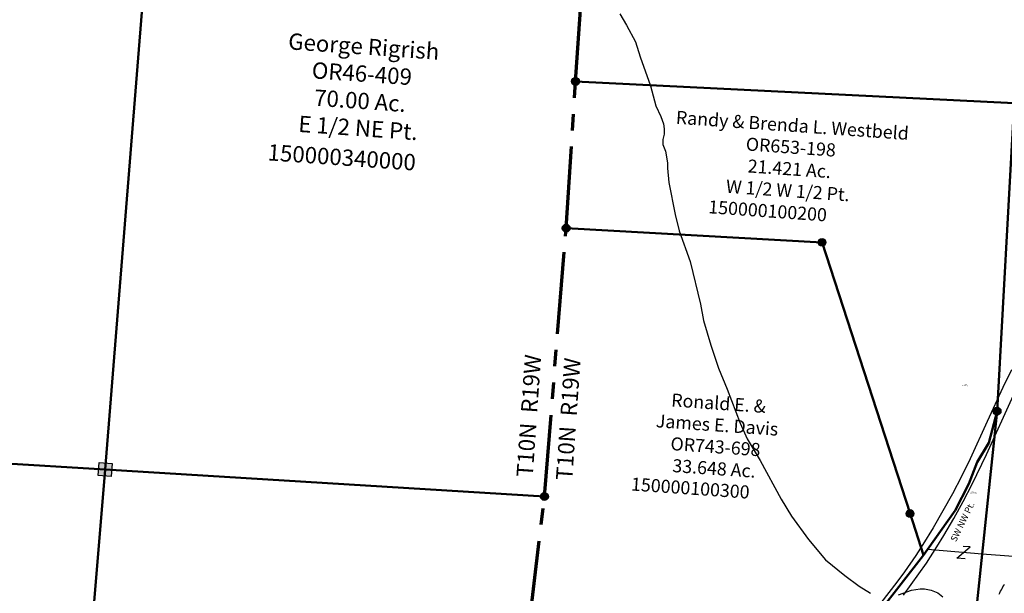
# Model space of a CAD drawing. Units: feet. Extents: x 1897556 to 1933270, y 495648 to 535086.
# Drawn here: x 1923250 to 1926264, y 498521 to 500277 of the extents above; entities that cross this region are included whole.
import ezdxf

# ---------------------------------------------------------------- set-up
doc = ezdxf.new("R2010")
doc.units = ezdxf.units.FT
doc.header["$MEASUREMENT"] = 0
doc.linetypes.add('ACAD_ISO08W100', pattern=[36, 24, -3, 6, -3])
doc.linetypes.add('PHANTOM2', pattern=[1.25, 0.625, -0.125, 0.125, -0.125, 0.125, -0.125])
doc.layers.add('ADDRESS', color=6, linetype='Continuous', plot=False)
for name, color, linetype in [('MONUMENT IRON PIN', 7, 'Continuous'), ('MONUMENT STONE', 7, 'Continuous'), ('OWNER', 7, 'Continuous'), ('PARCEL NUMBER', 211, 'Continuous'), ('ROAD', 7, 'Continuous'), ('TIE-IN', 7, 'Continuous'), ('TOWNSHIP and RANGE', 4, 'Continuous'), ('TRACT LINE', 5, 'ACAD_ISO08W100'), ('WATER STREAM & RIVER', 4, 'Continuous')]:
    doc.layers.add(name, color=color, linetype=linetype)
doc.layers.add('MONUMENT IRON PIN HATCH', color=7, linetype='Continuous', true_color=0xffffff)
doc.layers.add('MONUMENT STONE HATCH', color=7, linetype='Continuous', true_color=0xffffff)
doc.layers.add('PROPERTY LINE', color=1, linetype='Continuous', lineweight=50)
doc.layers.add('SECTION LINE', color=3, linetype='PHANTOM2', lineweight=70)
doc.styles.get("Standard").update_dxf_attribs({"font": 'romans.shx', "height": 40})

# ---------------------------------------------------------------- blocks, each defined once
blk = doc.blocks.new('A$C76C71EF7')
at = {"layer": 'MONUMENT STONE HATCH', "ltscale": 400}
blk.add_hatch(color=256, dxfattribs=at).paths.add_polyline_path([(-18.6, 21.3), (21.3, 18.6), (18.6, -21.3), (-21.3, -18.6)])
at = {"layer": 'MONUMENT STONE', "ltscale": 400}
blk.add_lwpolyline([(-18.6, 21.3), (21.3, 18.6), (18.6, -21.3), (-21.3, -18.6)], close=True, dxfattribs=at)
blk.add_point((0, 0), dxfattribs=at)

msp = doc.modelspace()

# ---------------------------------------------------------------- hatches: boundary and pattern name
at = {"layer": 'MONUMENT IRON PIN HATCH', "ltscale": 200}
h = msp.add_hatch(color=256, dxfattribs=at)
h.dxf.hatch_style = 1
edge = h.paths.add_edge_path()
edge.add_arc((1924951.4, 500088), 12, 0, 360)
h = msp.add_hatch(color=256, dxfattribs=at)
h.dxf.hatch_style = 1
edge = h.paths.add_edge_path()
edge.add_arc((1924922.8, 499638.9), 12, 0, 360)
h = msp.add_hatch(color=256, dxfattribs=at)
h.dxf.hatch_style = 1
edge = h.paths.add_edge_path()
edge.add_arc((1925706, 499595.4), 12, 0, 360)
h = msp.add_hatch(color=256, dxfattribs=at)
h.dxf.hatch_style = 1
edge = h.paths.add_edge_path()
edge.add_arc((1926241.9, 499078.7), 12, 0, 360)
h = msp.add_hatch(color=256, dxfattribs=at)
h.dxf.hatch_style = 1
edge = h.paths.add_edge_path()
edge.add_arc((1924856.3, 498817.5), 12, 0, 360)
h = msp.add_hatch(color=256, dxfattribs=at)
h.dxf.hatch_style = 1
edge = h.paths.add_edge_path()
edge.add_arc((1925975.5, 498765.4), 12, 0, 360)

# ---------------------------------------------------------------- linework, layer by layer
at = {"layer": 'MONUMENT IRON PIN', "ltscale": 200}
for centre in [(1924951.4, 500088), (1924922.8, 499638.9), (1925706, 499595.4), (1926241.9, 499078.7), (1924856.3, 498817.5), (1925975.5, 498765.4)]:
    msp.add_circle(centre, 12, dxfattribs=at)
at = {"layer": 'PROPERTY LINE', "ltscale": 200}
for p, q in [((1923670.4, 500880.1), (1923511.4, 498900.1)), ((1924951.4, 500088), (1926294.6, 500021.4)), ((1926241.9, 499078.7), (1926294.6, 500021.4)), ((1924922.8, 499638.9), (1925706, 499595.4)), ((1925706, 499595.4), (1925975.5, 498765.4)), ((1926196.4, 498641.5), (1926241.9, 499078.7)), ((1926216.7, 498981.9), (1926241.9, 499078.7)), ((1923511.4, 498900.1), (1922193.7, 498981)), ((1923511.4, 498900.1), (1923412.2, 497720.1)), ((1924856.3, 498817.5), (1923511.4, 498900.1)), ((1925975.5, 498765.4), (1926017, 498637.6)), ((1925991.8, 496676.5), (1926196.4, 498641.5))]:
    msp.add_line(p, q, dxfattribs=at)
for points in [[(1926216.7, 498981.9), (1926181.2, 498922.6), (1926155.7, 498856.5), (1926114, 498774.9), (1926029.2, 498654.9), (1926017, 498637.6)], [(1926017, 498637.6), (1925880.1, 498462.2), (1925821.1, 498393.9), (1925734, 498311.9), (1925609.9, 498216.4), (1925387, 498057.1), (1925210.4, 497940.6), (1925179, 497919.8)]]:
    msp.add_lwpolyline(points, dxfattribs=at)
at = {"layer": 'ROAD', "ltscale": 200}
for points in [[(1926286.4, 499204.8), (1926259.3, 499151.2), (1926211.7, 499047.1), (1926159.2, 498933.1), (1926132.8, 498879.3), (1926105.2, 498826), (1926076.4, 498773.3), (1926046.3, 498721.4), (1926014.7, 498670.4), (1925992.9, 498636.9), (1925958.8, 498587.5), (1925935.1, 498555.3), (1925885.6, 498492.5)], [(1925955.6, 498516.1), (1926002.9, 498580.6), (1926025.5, 498613.6), (1926058, 498664), (1926078.9, 498698.1), (1926109.1, 498750), (1926138, 498802.6), (1926165.7, 498855.8), (1926209.5, 498945.7), (1926292.4, 499127.7)]]:
    msp.add_lwpolyline(points, dxfattribs=at)
at = {"layer": 'SECTION LINE', "ltscale": 400}
for p, q in [((1924951.4, 500088), (1925044.1, 501459.5)), ((1924922.8, 499638.9), (1924951.4, 500088)), ((1924856.3, 498817.5), (1924922.8, 499638.9)), ((1924811.2, 498433.8), (1924856.3, 498817.5))]:
    msp.add_line(p, q, dxfattribs=at)
at = {"layer": 'TIE-IN', "ltscale": 3}
msp.add_lwpolyline([(1926144.1, 498627.1), (1926119, 498628.5), (1926160, 498663.6), (1926138.3, 498664.9)], dxfattribs=at)
at = {"layer": 'TRACT LINE', "ltscale": 10}
for p, q in [((1926196.4, 498641.5), (1926029.2, 498654.9)), ((1927455.3, 498540.4), (1926196.4, 498641.5))]:
    msp.add_line(p, q, dxfattribs=at)
at = {"layer": 'WATER STREAM & RIVER', "ltscale": 400, "flags": 128}
for points in [[(1925087.6, 500295), (1925107.4, 500259.7), (1925135.4, 500208.9), (1925149.3, 500162.9), (1925181.1, 500074.8), (1925197, 500012.8), (1925213, 499980.7), (1925220.9, 499958.7), (1925222.9, 499942.7), (1925222.8, 499926.7), (1925218.8, 499910.7), (1925218.8, 499894.7), (1925226.8, 499874.7), (1925232.7, 499838.7), (1925232.6, 499822.7), (1925236.6, 499778.7), (1925256.4, 499680.6), (1925268.3, 499630.6), (1925302.1, 499536.5), (1925333.8, 499406.4), (1925343.7, 499356.4), (1925365.6, 499280.4), (1925389.4, 499210.3), (1925415.3, 499146.2), (1925455.1, 499042.1), (1925477, 498994.1), (1925516.9, 498928), (1925580.6, 498809.9), (1925612.5, 498757.8), (1925664.4, 498685.7), (1925716.3, 498623.6), (1925776.2, 498575.4), (1925820.1, 498543.4), (1925854.1, 498521.3)], [(1925940.1, 498517.1), (1925980.1, 498531.1), (1926006.1, 498535), (1926020.1, 498535), (1926040.1, 498530.9), (1926060.1, 498522.9), (1926076.1, 498510.9)], [(1926247.9, 498518.8), (1926250.2, 498523.2), (1926252.6, 498527.6), (1926255, 498531.9), (1926257.5, 498536.3), (1926260, 498540.7), (1926262.4, 498545), (1926264.8, 498549.4)]]:
    msp.add_lwpolyline(points, dxfattribs=at)

# ---------------------------------------------------------------- block references
at = {"layer": 'MONUMENT STONE', "ltscale": 10}
msp.add_blockref('A$C76C71EF7', (1923511.4, 498900.1), dxfattribs=at)

# ---------------------------------------------------------------- texts
at = {"layer": 'ADDRESS'}
for s, p in [('25339', (1926134.7, 499156.4)), ('25390', (1926160, 498827.5))]:
    msp.add_text(s, height=5, rotation=356, dxfattribs=at).set_placement(p)
at = {"layer": 'OWNER', "attachment_point": 5}
for s, insert, char_height, width, rotation in [('George Rigrish\\POR46-409\\P70.00 Ac.\\P E 1/2 NE Pt.', (1924294.2, 500064), 50, 669.903, 356), ('\\A1;Randy & Brenda L. Westbeld\\POR653-198\\P21.421 Ac.\\PW 1/2 W 1/2 Pt.', (1925608.4, 499853.9), 40, 932.728, 356), ('Ronald E. & \\PJames E. Davis\\POR743-698\\P33.648 Ac.', (1925382.1, 498998.2), 40, 932.728, 356), ('SW NW Pt.', (1926138.2, 498739.3), 20, 188.579, 64.0494)]:
    msp.add_mtext(s, dxfattribs=dict(at, insert=insert, char_height=char_height, width=width, rotation=rotation))
at = {"layer": 'PARCEL NUMBER', "ltscale": 200}
for s, height, p in [('150000340000', 50, (1924007.5, 499846.6)), ('150000100200', 40, (1925356.9, 499684.6)), ('150000100300', 40, (1925120.3, 498836.1))]:
    msp.add_text(s, height=height, rotation=356, dxfattribs=at).set_placement(p)
at = {"layer": 'TOWNSHIP and RANGE'}
for p in [(1924820.3, 498875.7), (1924941.1, 498865.6)]:
    msp.add_text('T10N  R19W', height=50, rotation=86, dxfattribs=at).set_placement(p)

doc.saveas('drawing.dxf')
